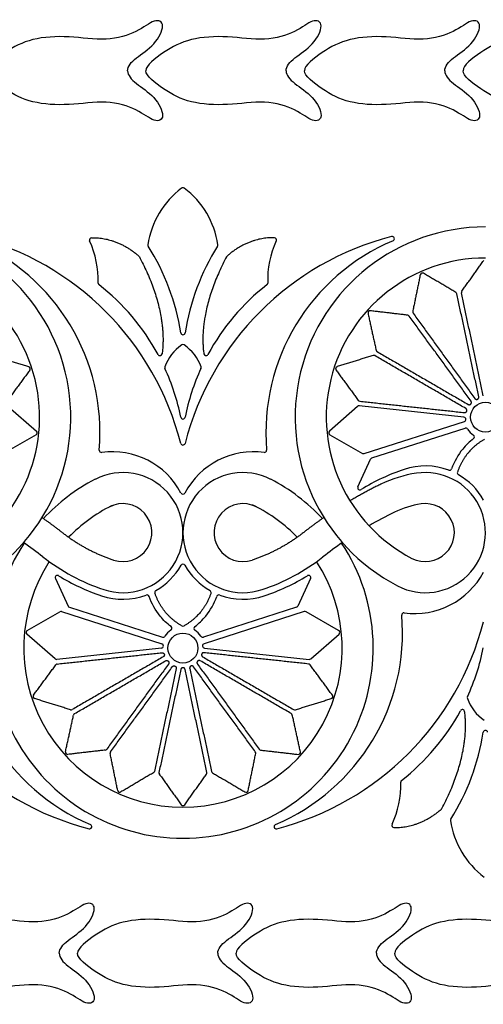
# Model space of a CAD drawing. Units: millimetres. Extents: x -100 to 100, y -100 to 100.
# Drawn here: x 14 to 29, y -99 to -68 of the extents above; entities that cross this region are included whole.
import ezdxf

# ---------------------------------------------------------------- set-up
doc = ezdxf.new("R2010")
doc.units = ezdxf.units.MM
doc.header["$MEASUREMENT"] = 0
doc.layers.add('Layer 03', color=5, linetype='Continuous')

msp = doc.modelspace()

# ---------------------------------------------------------------- linework, layer by layer
at = {"layer": 'Layer 03'}
for p, q in [((13.805, -80.039), (14.711, -80.834)), ((25.013, -80.039), (24.107, -80.834)), ((28.423, -80.385), (25.067, -80.021)), ((25.223, -81.552), (28.437, -80.522)), ((25.472, -81.694), (28.457, -80.737)), ((14.699, -80.948), (13.652, -81.546)), ((24.119, -80.948), (25.166, -81.546)), ((25.021, -82.617), (25.429, -81.732)), ((15.316, -85.56), (15.725, -86.446)), ((23.502, -85.56), (23.094, -86.446)), ((15.767, -86.483), (18.753, -87.44)), ((23.051, -86.483), (20.066, -87.44)), ((14.414, -87.229), (15.462, -86.631)), ((15.518, -86.625), (18.732, -87.655)), ((23.3, -86.625), (20.086, -87.655)), ((24.404, -87.229), (23.357, -86.631)), ((15.309, -88.139), (14.403, -87.343)), ((23.509, -88.139), (24.416, -87.343)), ((18.719, -87.792), (15.363, -88.156)), ((20.1, -87.792), (23.455, -88.156))]:
    msp.add_line(p, q, dxfattribs=at)
for centre in [(29.114, -80.384), (19.409, -87.793)]:
    msp.add_circle(centre, 0.48, dxfattribs=at)
for centre, radius, start, end in [((21.054, -75.269), 2.8, 127.0477, 171.3906), ((19.409, -73.09), 0.0704, 52.9523, 127.0477), ((17.765, -75.269), 2.8, 8.6094, 52.9523), ((9.705, -80.384), 6.105, 297.4996, 90), ((29.114, -80.384), 6.105, 90, 242.5004), ((10.073, -80.87), 6.675, 355.1109, 67.0985), ((10.416, -83.507), 9.211, 14.3254, 75.5405), ((16.478, -74.699), 0.0704, 92.313, 204.7926), ((13.676, -75.993), 3.016, 358.3699, 24.7926), ((18.355, -74.86), 0.0704, 171.3906, 212.3831), ((28.402, -83.507), 9.211, 104.4595, 165.6746), ((20.463, -74.86), 0.0704, 327.6169, 8.6094), ((28.745, -80.87), 6.675, 112.9015, 184.8891), ((25.142, -75.993), 3.016, 155.2074, 181.6301), ((22.341, -74.699), 0.0704, 335.2074, 87.687), ((26.12, -74.656), 0.0704, 292.9015, 104.4595), ((12.167, -78.785), 7.257, 8.7502, 32.3831), ((26.651, -78.785), 7.257, 147.6169, 171.2498), ((9.705, -80.384), 5.107, 297.5, 90), ((17.949, -75.269), 0.0704, 27.8858, 48.7274), ((20.869, -75.269), 0.0704, 131.2726, 152.1142), ((29.114, -80.384), 5.107, 90, 242.5), ((27.09, -75.828), 0.0704, 59.4455, 168.4501), ((16.761, -76.081), 0.0704, 178.3699, 231.9383), ((12.272, -81.814), 7.211, 28.5007, 51.9383), ((26.546, -81.814), 7.211, 128.0617, 151.4993), ((22.057, -76.081), 0.0704, 308.0617, 1.6301), ((28.129, -76.441), 0.0704, 11.9739, 59.4455), ((28.413, -76.381), 0.0704, 144.5023, 191.9739), ((25.415, -77.042), 0.0704, 83.3932, 192.3979), ((26.849, -77.009), 0.0704, 168.4501, 215.9217), ((26.613, -77.18), 0.0704, 35.9217, 83.3932), ((19.409, -77.67), 0.0704, 188.7502, 351.2498), ((18.671, -78.339), 0.0704, 208.5007, 352.3825), ((20.16, -79.237), 1.411, 124.0307, 160.5139), ((19.409, -78.126), 0.0704, 55.9693, 124.0307), ((18.659, -79.237), 1.411, 19.4861, 55.9693), ((20.147, -78.339), 0.0704, 187.6175, 331.4993), ((25.674, -78.219), 0.0704, 192.3979, 239.8694), ((25.528, -78.471), 0.0704, 59.8694, 107.341), ((14.442, -78.831), 0.0704, 323.6544, 72.659), ((18.895, -78.79), 0.0704, 160.5139, 204.5409), ((12.272, -81.814), 7.211, 11.4156, 24.5409), ((26.546, -81.814), 7.211, 155.4591, 168.5844), ((19.923, -78.79), 0.0704, 335.4591, 19.4861), ((24.376, -78.831), 0.0704, 107.341, 216.3456), ((25.091, -79.802), 0.0704, 216.3456, 263.8172), ((25.06, -80.091), 0.0704, 83.8172, 131.2888), ((19.409, -80.373), 0.0704, 191.4156, 348.5844), ((28.416, -80.455), 0.0704, 287.765, 83.8172), ((14.665, -80.887), 0.0704, 299.7066, 48.7112), ((24.154, -80.887), 0.0704, 131.2888, 240.2934), ((28.479, -80.805), 0.0704, 33.5099, 107.765), ((29.114, -80.384), 0.691, 213.5099, 236.113), ((28.689, -81.016), 0.0704, 307.3775, 56.113), ((16.795, -81.445), 0.0704, 175.1109, 277.7055), ((17.139, -83.991), 2.499, 27.959, 97.7055), ((19.409, -81.21), 0.0704, 194.3254, 345.6746), ((21.679, -83.991), 2.499, 82.2945, 152.041), ((22.023, -81.445), 0.0704, 262.2945, 4.8891), ((25.201, -81.485), 0.0704, 240.2934, 287.765), ((25.493, -81.761), 0.0704, 107.765, 155.2366), ((28.653, -88.456), 6.747, 108.5717, 121.5567), ((27.185, -84.089), 2.14, 69.4855, 108.5717), ((27.96, -82.019), 0.0704, 249.4855, 339.7509), ((28.28, -82.169), 0.0704, 160.5333, 240.307), ((19.409, -87.793), 6.105, 117.5, 137.1136), ((17.481, -84.089), 1.928, 251.4283, 117.5), ((21.338, -84.089), 1.928, 62.5, 288.5717), ((19.409, -87.793), 6.105, 42.8864, 62.5), ((27.482, -86.083), 3.945, 98.4745, 115.9504), ((27.185, -84.089), 1.928, 242.5011, 98.4745), ((27.185, -84.089), 2.14, 29.2482, 60.307), ((25.085, -82.647), 0.0704, 155.2366, 301.5567), ((19.409, -82.786), 0.0704, 207.959, 332.041), ((19.409, -87.793), 5.107, 116.6819, 135.8742), ((17.481, -84.089), 0.93, 251.4283, 117.5), ((21.338, -84.089), 0.93, 62.5, 288.5717), ((19.409, -87.793), 5.107, 44.1258, 63.3181), ((27.482, -86.083), 2.947, 98.4745, 115.9504), ((27.185, -84.089), 0.93, 242.5, 98.4745), ((31.795, -94.945), 12.802, 115.9504, 120.0797), ((19.409, -87.793), 6.105, 146.5062, 270), ((7.023, -94.945), 12.802, 51.9283, 55.3877), ((19.409, -87.793), 6.105, 270, 33.4938), ((31.795, -94.945), 12.802, 124.6123, 128.0717), ((18.948, -79.721), 6.536, 231.9279, 251.4283), ((19.87, -79.721), 6.536, 288.5717, 308.0721), ((19.409, -87.793), 5.107, 147.1032, 270), ((17.481, -84.089), 2.14, 299.693, 330.7518), ((19.409, -85.168), 0.0704, 29.2482, 150.7518), ((19.409, -87.793), 5.107, 270, 32.8968), ((21.338, -84.089), 2.14, 209.2482, 240.307), ((15.38, -85.53), 0.0704, 58.4433, 204.7634), ((18.948, -79.721), 6.747, 238.4433, 251.4283), ((19.87, -79.721), 6.747, 288.5717, 301.5567), ((23.438, -85.53), 0.0704, 335.2366, 121.5567), ((26.844, -84.186), 2.499, 262.2945, 332.041), ((17.481, -84.089), 2.14, 251.4283, 290.5145), ((18.255, -86.159), 0.0704, 20.2491, 110.5145), ((18.576, -86.009), 0.0704, 119.693, 199.4667), ((20.243, -86.009), 0.0704, 340.5333, 60.307), ((20.563, -86.159), 0.0704, 69.4855, 159.7509), ((21.338, -84.089), 2.14, 249.4855, 288.5717), ((15.789, -86.416), 0.0704, 204.7634, 252.235), ((23.03, -86.416), 0.0704, 287.765, 335.2366), ((19.04, -87.307), 6.675, 175.1109, 247.0985), ((15.497, -86.692), 0.0704, 72.235, 119.7066), ((19.778, -87.307), 6.675, 292.9015, 4.8891), ((23.322, -86.692), 0.0704, 60.2934, 107.765), ((26.499, -86.733), 0.0704, 82.2945, 184.8891), ((18.697, -84.671), 9.211, 194.3254, 255.5405), ((18.985, -87.161), 0.0704, 303.887, 52.6225), ((19.409, -87.021), 0.0704, 240.0428, 299.9572), ((19.834, -87.161), 0.0704, 127.3775, 236.113), ((20.121, -84.671), 9.211, 284.4595, 345.6746), ((14.449, -87.29), 0.0704, 119.7066, 228.7112), ((18.774, -87.373), 0.0704, 252.235, 326.4901), ((19.409, -87.793), 0.691, 123.887, 146.4901), ((19.409, -87.793), 0.691, 33.5099, 56.113), ((20.044, -87.373), 0.0704, 213.5099, 287.765), ((24.369, -87.29), 0.0704, 311.2888, 60.2934), ((18.711, -87.722), 0.0704, 276.1828, 72.235), ((20.107, -87.722), 0.0704, 107.765, 263.8172), ((21.976, -86.363), 7.211, 335.4591, 348.5844), ((15.355, -88.086), 0.0704, 228.7112, 276.1828), ((23.463, -88.086), 0.0704, 263.8172, 311.2888), ((15.387, -88.375), 0.0704, 96.1828, 143.6544), ((23.432, -88.375), 0.0704, 36.3456, 83.8172), ((14.672, -89.347), 0.0704, 143.6544, 252.659), ((24.146, -89.347), 0.0704, 287.341, 36.3456), ((28.6, -89.388), 0.0704, 155.4591, 199.4861), ((29.864, -88.94), 1.411, 199.4861, 235.9693), ((15.823, -89.706), 0.0704, 252.659, 300.1306), ((15.969, -89.958), 0.0704, 120.1306, 167.6021), ((22.849, -89.958), 0.0704, 12.3979, 59.8694), ((22.995, -89.706), 0.0704, 239.8694, 287.341), ((21.976, -86.363), 7.211, 308.0617, 331.4993), ((28.375, -89.838), 0.0704, 7.6175, 151.4993), ((21.871, -89.392), 7.257, 327.6169, 351.2498), ((29.114, -90.507), 0.0704, 8.7502, 171.2498), ((15.71, -91.136), 0.0704, 167.6021, 276.6068), ((16.908, -90.997), 0.0704, 276.6068, 324.0783), ((17.144, -91.168), 0.0704, 144.0783, 191.5499), ((21.674, -91.168), 0.0704, 348.4501, 35.9217), ((21.91, -90.997), 0.0704, 215.9217, 263.3932), ((23.108, -91.136), 0.0704, 263.3932, 12.3979), ((18.424, -91.736), 0.0704, 300.5545, 348.0261), ((18.709, -91.797), 0.0704, 168.0261, 215.4977), ((20.109, -91.797), 0.0704, 324.5023, 11.9739), ((20.394, -91.736), 0.0704, 191.9663, 239.4455), ((23.38, -92.184), 3.016, 335.2074, 1.6301), ((26.465, -92.096), 0.0704, 128.0617, 181.6301), ((17.386, -92.349), 0.0704, 191.5499, 300.5545), ((21.433, -92.349), 0.0704, 239.4455, 348.4501), ((19.409, -92.778), 0.0704, 215.4977, 324.5023), ((27.653, -92.908), 0.0704, 311.2726, 332.1142), ((16.415, -93.522), 0.0704, 255.5405, 67.0985), ((22.403, -93.522), 0.0704, 112.9015, 284.4595), ((26.182, -93.478), 0.0704, 155.2074, 267.687), ((28.059, -93.317), 0.0704, 147.6169, 188.6094), ((30.758, -92.908), 2.8, 188.6094, 232.9523)]:
    msp.add_arc(centre, radius, start, end, dxfattribs=at)
for points, degree in [([(17.634, -69.265), (17.634, -69.12), (17.861, -68.856), (18.525, -68.454), (18.874, -67.737), (18.507, -67.575), (17.983, -68.029), (16.978, -68.335), (15.758, -68.135), (14.53, -68.207), (13.708, -68.646), (13.136, -69.099), (13.136, -69.265)], 3), ([(22.72, -69.265), (22.72, -69.12), (22.946, -68.856), (23.611, -68.454), (23.96, -67.737), (23.593, -67.575), (23.069, -68.029), (22.063, -68.335), (20.844, -68.135), (19.616, -68.207), (18.794, -68.646), (18.221, -69.099), (18.221, -69.265)], 3), ([(27.806, -69.265), (27.806, -69.12), (28.032, -68.856), (28.697, -68.454), (29.046, -67.737), (28.679, -67.575), (28.155, -68.029), (27.149, -68.335), (25.93, -68.135), (24.701, -68.207), (23.88, -68.646), (23.307, -69.099), (23.307, -69.265)], 3), ([(32.892, -69.265), (32.892, -69.12), (33.118, -68.856), (33.782, -68.454), (34.132, -67.737), (33.765, -67.575), (33.241, -68.029), (32.235, -68.335), (31.016, -68.135), (29.787, -68.207), (28.966, -68.646), (28.393, -69.099), (28.393, -69.265)], 3), ([(17.634, -69.265), (17.634, -69.41), (17.861, -69.675), (18.525, -70.077), (18.874, -70.793), (18.507, -70.956), (17.983, -70.501), (16.978, -70.195), (15.758, -70.395), (14.53, -70.323), (13.708, -69.885), (13.136, -69.432), (13.136, -69.265)], 3), ([(22.72, -69.265), (22.72, -69.41), (22.946, -69.675), (23.611, -70.077), (23.96, -70.793), (23.593, -70.956), (23.069, -70.501), (22.063, -70.195), (20.844, -70.395), (19.616, -70.323), (18.794, -69.885), (18.221, -69.432), (18.221, -69.265)], 3), ([(27.806, -69.265), (27.806, -69.41), (28.032, -69.675), (28.697, -70.077), (29.046, -70.793), (28.679, -70.956), (28.155, -70.501), (27.149, -70.195), (25.93, -70.395), (24.701, -70.323), (23.88, -69.885), (23.307, -69.432), (23.307, -69.265)], 3), ([(32.892, -69.265), (32.892, -69.41), (33.118, -69.675), (33.782, -70.077), (34.132, -70.793), (33.765, -70.956), (33.241, -70.501), (32.235, -70.195), (31.016, -70.395), (29.787, -70.323), (28.966, -69.885), (28.393, -69.432), (28.393, -69.265)], 3), ([(28.356, -76.34), (28.706, -75.849), (29.056, -75.358)], 2), ([(27.021, -75.814), (26.9, -76.405), (26.78, -76.995)], 2), ([(28.164, -76.38), (27.645, -76.074), (27.126, -75.767)], 2), ([(28.898, -79.728), (28.548, -78.077), (28.197, -76.426)], 2), ([(29.045, -79.697), (28.695, -78.046), (28.344, -76.395)], 2), ([(25.346, -77.057), (25.476, -77.646), (25.605, -78.234)], 2), ([(26.621, -77.11), (26.022, -77.041), (25.423, -76.972)], 2), ([(26.792, -77.051), (27.782, -78.417), (28.772, -79.784)], 2), ([(28.65, -79.872), (27.66, -78.506), (26.67, -77.139)], 2), ([(25.638, -78.28), (27.098, -79.127), (28.558, -79.975)], 2), ([(13.312, -78.404), (13.887, -78.584), (14.463, -78.763)], 2), ([(25.507, -78.404), (24.931, -78.584), (24.355, -78.763)], 2), ([(28.482, -80.105), (27.023, -79.257), (25.563, -78.41)], 2), ([(14.498, -78.872), (14.141, -79.358), (13.784, -79.844)], 2), ([(24.32, -78.872), (24.677, -79.358), (25.034, -79.844)], 2), ([(25.084, -79.872), (26.761, -80.054), (28.439, -80.236)], 2), ([(29.078, -81.095), (28.459, -81.452), (28.214, -82.145)], 2), ([(28.732, -81.072), (28.602, -81.172), (28.485, -81.284), (28.383, -81.409)], 3), ([(28.383, -81.409), (28.232, -81.594), (28.113, -81.807), (28.026, -82.043)], 3), ([(18.679, -86.768), (18.528, -86.583), (18.408, -86.37), (18.321, -86.134)], 3), ([(19.374, -87.082), (18.754, -86.725), (18.509, -86.032)], 2), ([(20.309, -86.032), (20.064, -86.725), (19.444, -87.082)], 2), ([(20.14, -86.768), (20.291, -86.583), (20.41, -86.37), (20.497, -86.134)], 3), ([(19.027, -87.105), (18.897, -87.006), (18.781, -86.893), (18.679, -86.768)], 3), ([(19.791, -87.105), (19.921, -87.006), (20.037, -86.893), (20.14, -86.768)], 3), ([(15.379, -88.305), (17.057, -88.123), (18.735, -87.942)], 2), ([(18.778, -88.073), (17.318, -88.92), (15.858, -89.767)], 2), ([(20.041, -88.073), (21.5, -88.92), (22.96, -89.767)], 2), ([(23.439, -88.305), (21.761, -88.123), (20.083, -87.942)], 2), ([(14.615, -89.305), (14.973, -88.819), (15.33, -88.333)], 2), ([(15.934, -89.897), (17.393, -89.05), (18.853, -88.203)], 2), ([(18.946, -88.305), (17.955, -89.672), (16.965, -91.038)], 2), ([(17.087, -91.126), (18.077, -89.76), (19.067, -88.393)], 2), ([(19.193, -88.449), (18.843, -90.1), (18.493, -91.751)], 2), ([(19.626, -88.45), (19.976, -90.1), (20.325, -91.751)], 2), ([(21.731, -91.126), (20.741, -89.76), (19.752, -88.394)], 2), ([(19.873, -88.305), (20.863, -89.672), (21.853, -91.038)], 2), ([(22.884, -89.897), (21.425, -89.05), (19.965, -88.203)], 2), ([(24.203, -89.305), (23.846, -88.819), (23.488, -88.333)], 2), ([(19.34, -88.48), (18.99, -90.131), (18.64, -91.782)], 2), ([(20.178, -91.782), (19.828, -90.131), (19.478, -88.48)], 2), ([(15.802, -89.773), (15.226, -89.594), (14.651, -89.414)], 2), ([(23.016, -89.773), (23.592, -89.594), (24.167, -89.414)], 2), ([(15.641, -91.121), (15.771, -90.532), (15.9, -89.943)], 2), ([(23.177, -91.121), (23.047, -90.532), (22.918, -89.943)], 2), ([(16.916, -91.067), (16.317, -91.136), (15.718, -91.206)], 2), ([(17.316, -92.363), (17.196, -91.773), (17.075, -91.182)], 2), ([(21.502, -92.363), (21.622, -91.773), (21.743, -91.182)], 2), ([(21.902, -91.067), (22.501, -91.136), (23.1, -91.206)], 2), ([(18.46, -91.797), (17.941, -92.103), (17.421, -92.41)], 2), ([(18.651, -91.838), (19.002, -92.328), (19.352, -92.819)], 2), ([(19.466, -92.819), (19.817, -92.328), (20.167, -91.838)], 2), ([(20.358, -91.797), (20.878, -92.103), (21.397, -92.41)], 2), ([(15.442, -97.589), (15.442, -97.444), (15.669, -97.179), (16.333, -96.777), (16.682, -96.06), (16.315, -95.898), (15.791, -96.353), (14.786, -96.659), (13.566, -96.459), (12.338, -96.531), (11.516, -96.969), (10.944, -97.422), (10.944, -97.589)], 3), ([(20.528, -97.589), (20.528, -97.444), (20.754, -97.179), (21.419, -96.777), (21.768, -96.06), (21.401, -95.898), (20.877, -96.353), (19.871, -96.659), (18.652, -96.459), (17.424, -96.531), (16.602, -96.969), (16.029, -97.422), (16.029, -97.589)], 3), ([(25.614, -97.589), (25.614, -97.444), (25.84, -97.179), (26.505, -96.777), (26.854, -96.06), (26.487, -95.898), (25.963, -96.353), (24.957, -96.659), (23.738, -96.459), (22.509, -96.531), (21.688, -96.969), (21.115, -97.422), (21.115, -97.589)], 3), ([(30.7, -97.589), (30.7, -97.444), (30.926, -97.179), (31.59, -96.777), (31.94, -96.06), (31.573, -95.898), (31.049, -96.353), (30.043, -96.659), (28.824, -96.459), (27.595, -96.531), (26.774, -96.969), (26.201, -97.422), (26.201, -97.589)], 3), ([(15.442, -97.589), (15.442, -97.734), (15.669, -97.998), (16.333, -98.4), (16.682, -99.117), (16.315, -99.279), (15.791, -98.825), (14.786, -98.518), (13.566, -98.719), (12.338, -98.647), (11.516, -98.208), (10.944, -97.755), (10.944, -97.589)], 3), ([(20.528, -97.589), (20.528, -97.734), (20.754, -97.998), (21.419, -98.4), (21.768, -99.117), (21.401, -99.279), (20.877, -98.825), (19.871, -98.518), (18.652, -98.719), (17.424, -98.647), (16.602, -98.208), (16.029, -97.755), (16.029, -97.589)], 3), ([(25.614, -97.589), (25.614, -97.734), (25.84, -97.998), (26.505, -98.4), (26.854, -99.117), (26.487, -99.279), (25.963, -98.825), (24.957, -98.518), (23.738, -98.719), (22.509, -98.647), (21.688, -98.208), (21.115, -97.755), (21.115, -97.589)], 3), ([(30.7, -97.589), (30.7, -97.734), (30.926, -97.998), (31.59, -98.4), (31.94, -99.117), (31.573, -99.279), (31.049, -98.825), (30.043, -98.518), (28.824, -98.719), (27.595, -98.647), (26.774, -98.208), (26.201, -97.755), (26.201, -97.589)], 3)]:
    msp.add_open_spline(points, degree=degree, dxfattribs=at)
for points, weights in [([(16.475, -74.629), (17.289, -74.596), (17.995, -75.216)], [0.991086190686, 0.931627267798, 0.998993724523]), ([(22.343, -74.629), (21.53, -74.596), (20.823, -75.216)], [0.991086190686, 0.931627267798, 0.998993724523]), ([(18.011, -75.236), (18.926, -76.965), (18.741, -78.349)], [0.996253518444, 0.951418316504, 0.992804499628]), ([(20.807, -75.236), (19.893, -76.965), (20.078, -78.349)], [0.996253518444, 0.951418316504, 0.992804499628]), ([(25.756, -82.536), (25.252, -82.782), (24.769, -83.067)], [0.999999997335, 0.997851911537, 0.997354930222]), ([(17.116, -83.23), (17.15, -83.218), (17.184, -83.207)], [0.998930088524, 0.99944361276, 1]), ([(21.702, -83.23), (21.668, -83.218), (21.634, -83.207)], [0.998930088524, 0.99944361276, 1]), ([(14.89, -83.606), (15.218, -83.834), (15.533, -84.081)], [0.997776199129, 0.998468414763, 1]), ([(23.928, -83.606), (23.6, -83.834), (23.285, -84.081)], [0.997776199129, 0.998468414763, 1]), ([(15.533, -84.081), (16.282, -84.668), (17.184, -84.971)], [1, 0.985555526944, 1]), ([(23.285, -84.081), (22.536, -84.668), (21.634, -84.971)], [1, 0.985555526944, 1]), ([(27.716, -92.941), (28.63, -91.213), (28.445, -89.828)], [0.996253518444, 0.951418316504, 0.992804499628]), ([(26.179, -93.549), (26.993, -93.581), (27.7, -92.961)], [0.991086190686, 0.931627267798, 0.998993724523])]:
    msp.add_rational_spline(points, weights, degree=2, dxfattribs=at)
for points, weights, knots in [([(28.558, -79.975), (28.607, -80.003), (28.645, -79.961), (28.684, -79.919), (28.65, -79.872)], [1, 0.777002532812, 1, 0.777002532812, 1], [3.7649943, 3.7649943, 3.7649943, 3.846703, 3.846703, 3.9284118, 3.9284118, 3.9284118]), ([(28.772, -79.784), (28.805, -79.83), (28.857, -79.807), (28.91, -79.784), (28.898, -79.728)], [1, 0.777002534424, 1, 0.777002534424, 1], [6.4880822, 6.4880822, 6.4880822, 6.5697909, 6.5697909, 6.6514997, 6.6514997, 6.6514997]), ([(28.439, -80.236), (28.496, -80.242), (28.514, -80.187), (28.532, -80.133), (28.482, -80.105)], [1, 0.777002534164, 1, 0.777002534164, 1], [3.7649943, 3.7649943, 3.7649943, 3.846703, 3.846703, 3.9284118, 3.9284118, 3.9284118]), ([(18.735, -87.942), (18.791, -87.936), (18.809, -87.99), (18.827, -88.044), (18.778, -88.073)], [1, 0.777002534164, 1, 0.777002534164, 1], [3.7649943, 3.7649943, 3.7649943, 3.846703, 3.846703, 3.9284118, 3.9284118, 3.9284118]), ([(20.083, -87.942), (20.027, -87.936), (20.009, -87.99), (19.991, -88.044), (20.041, -88.073)], [1, 0.777002534164, 1, 0.777002534164, 1], [3.7649943, 3.7649943, 3.7649943, 3.846703, 3.846703, 3.9284118, 3.9284118, 3.9284118]), ([(18.853, -88.203), (18.902, -88.174), (18.941, -88.216), (18.979, -88.259), (18.946, -88.305)], [1, 0.777002532812, 1, 0.777002532812, 1], [3.7649943, 3.7649943, 3.7649943, 3.846703, 3.846703, 3.9284118, 3.9284118, 3.9284118]), ([(19.067, -88.393), (19.101, -88.347), (19.153, -88.37), (19.205, -88.393), (19.193, -88.449)], [1, 0.777002534424, 1, 0.777002534424, 1], [6.4880822, 6.4880822, 6.4880822, 6.5697909, 6.5697909, 6.6514997, 6.6514997, 6.6514997]), ([(19.478, -88.48), (19.466, -88.424), (19.409, -88.424), (19.352, -88.424), (19.34, -88.48)], [1, 0.777002531931, 1, 0.777002531931, 1], [4.039016, 4.039016, 4.039016, 4.1207247, 4.1207247, 4.2024335, 4.2024335, 4.2024335]), ([(19.752, -88.394), (19.718, -88.348), (19.666, -88.371), (19.614, -88.394), (19.626, -88.45)], [1, 0.776560308122, 1, 0.776560308122, 1], [6.4871414, 6.4871414, 6.4871414, 6.5689344, 6.5689344, 6.6507274, 6.6507274, 6.6507274]), ([(19.965, -88.203), (19.916, -88.174), (19.877, -88.216), (19.839, -88.259), (19.873, -88.305)], [1, 0.777002532812, 1, 0.777002532812, 1], [3.7649943, 3.7649943, 3.7649943, 3.846703, 3.846703, 3.9284118, 3.9284118, 3.9284118])]:
    msp.add_rational_spline(points, weights, degree=2, knots=knots, dxfattribs=at)

doc.saveas('drawing.dxf')
